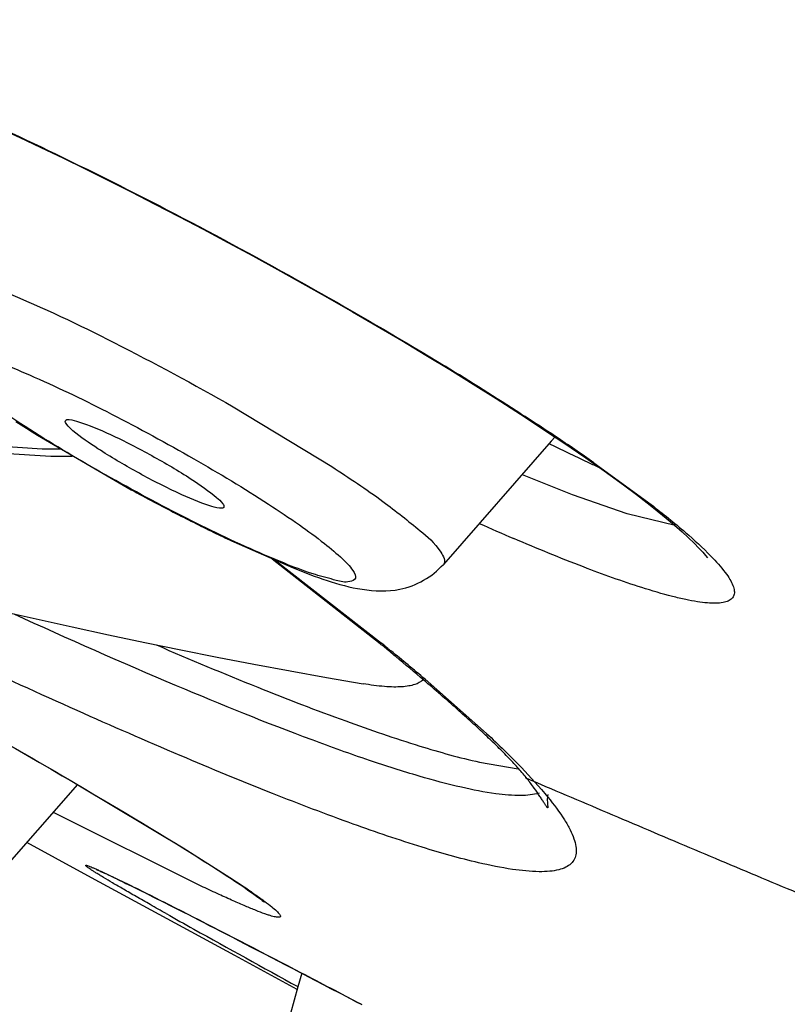
# Model space of a CAD drawing. Units: inches. Extents: x 0 to 34, y 0 to 22.
# Drawn here: x 29.5 to 29.6, y 17.8 to 17.9 of the extents above; entities that cross this region are included whole.
import ezdxf

# ---------------------------------------------------------------- set-up
doc = ezdxf.new("R2010")
doc.units = ezdxf.units.IN
doc.header["$LTSCALE"] = 1.87
doc.header["$MEASUREMENT"] = 0
doc.layers.get('0').update_dxf_attribs({"linetype": 'CONTINUOUS'})
doc.layers.add('COSMETIC', color=7, linetype='CONTINUOUS')

msp = doc.modelspace()

# ---------------------------------------------------------------- linework, layer by layer
at = {"color": 7, "linetype": 'Continuous'}
for p, q in [((29.530421101, 17.8604323337), (29.5330234525, 17.8588492633)), ((29.4880707899, 17.8517074292), (29.4982796201, 17.8457633876)), ((29.5440941365, 17.8510438573), (29.5323219973, 17.8376234615)), ((29.5445012744, 17.8515079999), (29.5440941365, 17.8510438573)), ((29.5094779014, 17.8400631463), (29.5159461377, 17.8372378209)), ((29.5254239083, 17.8289749315), (29.5136551747, 17.8381869156)), ((29.5362727036, 17.8160584078), (29.5404839254, 17.8153404916)), ((29.4924359593, 17.8136061441), (29.482995222, 17.8028806867)), ((29.4900185979, 17.8055978387), (29.486889947, 17.807303215)), ((29.4939602288, 17.8034517513), (29.4900185979, 17.8055978387)), ((29.5095878739, 17.7949696485), (29.4939602288, 17.8034517513)), ((29.5163861781, 17.7912930336), (29.5095878739, 17.7949696485)), ((29.516880201, 17.7930507808), (29.516467148, 17.7915748413)), ((29.516467148, 17.7915748413), (29.5133549024, 17.7804540257))]:
    msp.add_line(p, q, dxfattribs=at)
at = {"color": 9, "linetype": 'Continuous'}
for p, q in [((29.5093911856, 17.8548123997), (29.5201628498, 17.8482761073)), ((29.5407767563, 17.8540422287), (29.5411624923, 17.8537925326)), ((29.548741302, 17.8487042971), (29.554996098, 17.8441332133)), ((29.5464164532, 17.845218609), (29.5409445458, 17.8473999412)), ((29.5523812202, 17.8431482763), (29.5464164532, 17.845218609)), ((29.5575932632, 17.8418478799), (29.5523812202, 17.8431482763)), ((29.5140149235, 17.8380285901), (29.5255704243, 17.8290297889)), ((29.5323222315, 17.8376237287), (29.5323219919, 17.8376234554)), ((29.5262826958, 17.8284526144), (29.5266034883, 17.8281915756)), ((29.530328938, 17.8251042115), (29.5370331785, 17.8191870851)), ((29.4924664612, 17.8135986271), (29.503961453, 17.8067019182)), ((29.5061368409, 17.8024443393), (29.4898172104, 17.8105872696)), ((29.503961453, 17.8067019182), (29.5094262614, 17.8032380237))]:
    msp.add_line(p, q, dxfattribs=at)
at = {"color": 40, "linetype": 'Continuous'}
for p, q in [((29.488559262, 17.8501901554), (29.4833716663, 17.850525843)), ((29.484339774, 17.8497521465), (29.4895246892, 17.8494118921)), ((29.490538876, 17.8501967828), (29.488559262, 17.8501901554)), ((29.4895246893, 17.8494118921), (29.4918579054, 17.84941673))]:
    msp.add_line(p, q, dxfattribs=at)
at = {"color": 7, "linetype": 'Continuous'}
for points in [[(29.4780480729, 17.8877979692), (29.4796213695, 17.8871125464), (29.4817177915, 17.8861791917), (29.4838890114, 17.8851927211), (29.4861318329, 17.8841540862), (29.488442616, 17.8830644517), (29.4908173685, 17.8819251567), (29.4932516534, 17.8807378069), (29.4957408069, 17.8795041819), (29.4982802609, 17.8782260766), (29.5008652575, 17.8769054365), (29.5034898628, 17.8755448042), (29.5061472383, 17.8741471946), (29.5088305612, 17.8727157029), (29.5115335983, 17.8712531927), (29.5142499607, 17.869762683), (29.51697232, 17.868247779), (29.5196934946, 17.8667119959), (29.5224068587, 17.8651585305), (29.5251045575, 17.8635913449), (29.5277785076, 17.8620146199), (29.530421101, 17.8604323337)], [(29.5330234525, 17.8588492633), (29.535576138, 17.8572704892), (29.538069921, 17.8557010952), (29.5407315896, 17.8539934254)], [(29.5407319785, 17.8539931788), (29.5411673824, 17.8537103745), (29.5429299201, 17.8525547225), (29.5446345178, 17.8514192428)], [(29.5446345178, 17.8514192428), (29.5462740206, 17.8503087593), (29.5478453095, 17.8492255395), (29.5493450766, 17.8481720563)], [(29.5493450766, 17.8481720563), (29.5507667873, 17.8471531972), (29.5521090674, 17.8461703317), (29.5533702406, 17.8452251074), (29.5545447513, 17.8443222802), (29.555632412, 17.8434627571), (29.5566318529, 17.8426484613), (29.5575365469, 17.8418859147), (29.5583483916, 17.8411750667), (29.5590664175, 17.8405185698), (29.5596810729, 17.8399280856), (29.5601998229, 17.8394003038), (29.5606203342, 17.838942189), (29.5609225594, 17.8385849577), (29.5611233431, 17.8383230961)], [(29.4772275653, 17.8223687011), (29.4786953728, 17.8215355157), (29.4801403913, 17.8207129348), (29.4815616081, 17.8199015745), (29.4829581381, 17.8191019867), (29.4843291208, 17.818314717), (29.4856736394, 17.8175403484), (29.4869909725, 17.8167793268), (29.4882804701, 17.8160320436), (29.489541411, 17.8152989392), (29.490773207, 17.8145803857), (29.4919753049, 17.8138767422)], [(29.4919753049, 17.8138767422), (29.4931470831, 17.8131884152), (29.4942880651, 17.8125157342), (29.4953977734, 17.8118590352), (29.4964756304, 17.8112187209), (29.4975212598, 17.8105950756), (29.4985343838, 17.8099882987), (29.4995146117, 17.8093986526), (29.5004617579, 17.808826284), (29.5013756676, 17.8082713284), (29.5022560259, 17.8077340255), (29.5031027415, 17.8072144869), (29.5039157024, 17.8067128424), (29.504694593, 17.8062293555), (29.5054394407, 17.8057640842), (29.5061501455, 17.8053171714), (29.50682624, 17.8048889965), (29.5074681317, 17.8044793705), (29.5080757381, 17.8040884134), (29.5086480477, 17.8037168641), (29.5091858091, 17.8033643415), (29.5096888966, 17.803031043), (29.510155329, 17.8027184388), (29.5105860048, 17.8024261234), (29.5109812788, 17.8021540694), (29.5113388761, 17.8019041251), (29.5116602474, 17.8016756257), (29.5119458796, 17.8014686068), (29.5121925573, 17.8012859257), (29.5124030252, 17.8011262034), (29.5125773275, 17.8009901403), (29.5127088265, 17.8008841093), (29.5127676982, 17.8008352183)], [(29.4944584609, 17.804370771), (29.4944535203, 17.8043726043), (29.4944642204, 17.8043684625), (29.4945044409, 17.8043523626), (29.4945641214, 17.8043277548), (29.4946415858, 17.8042950449), (29.4947392611, 17.8042529574), (29.4948533247, 17.8042029426), (29.4949834262, 17.8041450316), (29.4951305757, 17.8040786641), (29.4952928881, 17.8040046021), (29.4954703572, 17.8039227868), (29.4956634858, 17.8038329299), (29.495870978, 17.8037355898), (29.4960927791, 17.8036307609), (29.4963292305, 17.8035182531), (29.4965794693, 17.8033984544), (29.4968433243, 17.8032714313), (29.4971211094, 17.8031370189), (29.4974126324, 17.8029952979), (29.4977179381, 17.8028462368)], [(29.4977179381, 17.8028462368), (29.4980371471, 17.8026897682), (29.4983702019, 17.8025259133), (29.4987171549, 17.8023546383), (29.4990780801, 17.8021758933), (29.4994529763, 17.801989665), (29.499841864, 17.8017959305), (29.5002448159, 17.8015946415), (29.5006619305, 17.8013857379), (29.5010932537, 17.8011691859), (29.5015388409, 17.8009449484), (29.5019988233, 17.8007129505), (29.5024732527, 17.8004731583), (29.5029621856, 17.8002255363), (29.5034657776, 17.7999699997), (29.5039840898, 17.7997065125)], [(29.5039840898, 17.7997065125), (29.5045171749, 17.7994350439), (29.505065193, 17.7991555094), (29.50562821, 17.7988678735), (29.5062062661, 17.7985721115), (29.5067994763, 17.798268153)], [(29.5067994763, 17.798268153), (29.5074078634, 17.7979559744), (29.5080314287, 17.7976355636), (29.508670261, 17.7973068647), (29.5093243603, 17.7969698679), (29.5099937319, 17.7966245617), (29.5106784767, 17.7962708864), (29.5113785586, 17.7959088536), (29.5120940001, 17.7955384461), (29.512824998, 17.7951595572), (29.5135715459, 17.7947721863), (29.5143336261, 17.7943763404), (29.5151114321, 17.7939719173), (29.5159049477, 17.7935589252), (29.5167141053, 17.7931373917), (29.516880201, 17.7930507808)], [(29.516880201, 17.7930507808), (29.5175389917, 17.7927072532), (29.5183794542, 17.7922685714), (29.5192353529, 17.7918214037), (29.5201067947, 17.7913656799), (29.5209936127, 17.7909014754), (29.5218956332, 17.790428871), (29.522812954, 17.7899478082), (29.5234207779, 17.7896288146)]]:
    msp.add_lwpolyline(points, dxfattribs=at)
for centre, radius, start, end in [((20.9064143146, 3.432239628), 16.9041633688, 58.6386210453, 59.31210251090001), ((29.6423456151, 18.5168364294), 0.7023478275, 239.2133478285, 260.2641641068), ((29.5701304595, 17.9835115898), 0.1552614767, 237.0592884209, 238.0941084437), ((29.6066977611, 18.0441901648), 0.2261143056, 241.3483079793999, 242.0716962915), ((29.6035343087, 18.0382160668), 0.2193543301, 242.0709002952, 242.77030327), ((29.5943409067, 18.0202150566), 0.199141691, 242.7524827242, 244.1506783258), ((29.5821180329, 17.9950768629), 0.1711894887, 244.1638976906, 244.8919983467), ((29.3306535053, 17.5903832146), 0.3079959696, 50.5220722874, 50.77408748330001), ((29.3359240597, 17.5967822861), 0.2997058031, 50.35731700930001, 50.5220288886), ((29.3520852596, 17.6161882066), 0.2744517008, 49.53935573939999, 50.37063744689999)]:
    msp.add_arc(centre, radius, start, end, dxfattribs=at)
at = {"color": 9, "linetype": 'Continuous'}
for centre, radius, start, end in [((29.3305896597, 17.5281817484), 0.387767544, 57.17710395310001, 58.6189022719), ((29.3768299097, 17.6003089735), 0.302091232, 56.2725672233, 57.0447873506), ((29.6564333284, 18.0797474063), 0.2551342354, 243.8270246654, 244.8865525482), ((29.4050713054, 17.6426361774), 0.2512073604, 55.11592171790001, 56.2694127599), ((29.6358157611, 18.0358477482), 0.2066341079, 244.8968210803, 245.2573187325999), ((29.6504750876, 18.0970068784), 0.2793364249, 245.8622287483, 246.7077933105), ((29.3188102681, 17.5731460069), 0.3289776164, 50.9013007781, 51.06096779240001), ((29.3462798033, 17.6068078358), 0.2855300188, 49.8652312203, 50.8361527122), ((29.3240878478, 17.4495212401), 0.3936888347999999, 63.0986786578, 63.8184110272), ((29.1474700689, 17.099215602), 0.7859991544, 62.94545940149999, 63.17100395880001), ((29.943393114, 18.5828624617), 0.8990671123, 240.6050273349001, 240.8238044168), ((28.8352380987, 16.4885382198), 1.4718676683, 62.4132906721, 62.9335435461), ((30.3634464105, 19.338129462), 1.7632846595, 240.8703177383, 241.2918818358), ((28.3153361088, 15.4888118827), 2.5986986955, 62.2989680762, 62.46110937700001)]:
    msp.add_arc(centre, radius, start, end, dxfattribs=at)
for points, knots in [([(28.3391953566, 18.4683145254), (28.3575810004, 18.4549896243), (28.3961582924, 18.4275072852), (28.4568356089, 18.385459173), (28.5224593177, 18.3410654999), (28.6184551676, 18.2774964483), (28.7478841662, 18.1942664853), (28.8834072949, 18.109886572), (28.9974635989, 18.0403941497), (29.1160633078, 17.9691570571), (29.2664770798, 17.8806811533), (29.4474537696, 17.7770988496), (29.6256838239, 17.6779367582), (29.7971201336, 17.585441922), (29.9342251979, 17.5140119614), (30.0376484565, 17.461863367), (30.109271426, 17.4266187124), (30.176449439, 17.3944771742), (30.2388001805, 17.3656190507), (30.2959690767, 17.3402053782), (30.3476315551, 17.318374747), (30.3934931884, 17.3002459345), (30.4280707934, 17.287782136), (30.452661224, 17.2798447513), (30.4686522171, 17.2751497762), (30.4830231133, 17.2714407422), (30.4957564246, 17.2687195565), (30.5068374192, 17.2669843472), (30.5162650372, 17.2662336242), (30.5240371263, 17.2664600649), (30.5286151683, 17.2673642739), (30.5305456587, 17.2680555083)], [0, 0, 0, 0, 0.0271502404, 0.0566327199, 0.08826807710000001, 0.1218830932, 0.194299093, 0.2722542909, 0.3127651, 0.3539953164, 0.4376784867, 0.5214168957, 0.6033213729, 0.6815459426999999, 0.7543291793000001, 0.7881640439, 0.8200386982, 0.8497745408, 0.8772075179000001, 0.9021871206000001, 0.9245781078, 0.944264148, 0.9611471604, 0.9685150359, 0.9751579546, 0.98107181, 0.986257548, 0.9907208474, 0.9944748284, 0.9975481954000001, 1, 1, 1, 1]), ([(29.478042247, 17.8878827015), (29.4823474136, 17.8860088114), (29.4913347126, 17.8818299869), (29.5049830991, 17.8749077712), (29.5188826986, 17.8673201261), (29.5280488716, 17.8619509289), (29.5325110817, 17.859227678)], [0, 0, 0, 0, 0.2287182358, 0.4826423628, 0.7453545551, 1, 1, 1, 1]), ([(29.4729442447, 17.8700857925), (29.4730441713, 17.8704306137), (29.4744968208, 17.8707321601), (29.478203682, 17.8697230598), (29.4860532497, 17.8669039036), (29.4969341145, 17.8616285861), (29.5051252711, 17.8572535343), (29.5093911856, 17.8548123997)], [0, 0, 0, 0, 0.0268849295, 0.086179578, 0.3072311744, 0.6319325572, 1, 1, 1, 1]), ([(29.4862371547, 17.8529579279), (29.4851010906, 17.8536945209), (29.4830313856, 17.8550857919), (29.4803438683, 17.8570327092), (29.4783286837, 17.8587480839), (29.4772055285, 17.8598465759), (29.4765065911, 17.861086229), (29.4776881848, 17.8615870654), (29.4791214931, 17.8611867466), (29.481411674, 17.8606171588), (29.4843481651, 17.8594852393), (29.4893959936, 17.8573655615), (29.4964226686, 17.8539392656), (29.5049457178, 17.8493179493), (29.5105861619, 17.845919545), (29.5132546822, 17.8441893492)], [0, 0, 0, 0, 0.0761263501, 0.1397114799, 0.1882450948, 0.2204227564, 0.2369090791, 0.2502439825, 0.2780015877, 0.3222470808, 0.3819383242, 0.4549806028, 0.6299803475, 0.821185521, 1, 1, 1, 1]), ([(29.5132546822, 17.8441893492), (29.5143907463, 17.8434527562), (29.5164604513, 17.8420614852), (29.5191479686, 17.8401145679), (29.5211631532, 17.8383991932), (29.5222863084, 17.8373007012), (29.5229852459, 17.8360610481), (29.5218036521, 17.8355602117), (29.5203703438, 17.8359605305), (29.5180801629, 17.8365301183), (29.5151436718, 17.8376620378), (29.5100958433, 17.8397817156), (29.5030691684, 17.8432080115), (29.4945461192, 17.8478293278), (29.488905675, 17.8512277321), (29.4862371547, 17.8529579279)], [0, 0, 0, 0, 0.0761263501, 0.1397114799, 0.1882450948, 0.2204227564, 0.2369090791, 0.2502439825, 0.2780015877, 0.3222470808, 0.3819383242, 0.4549806028, 0.6299803475, 0.821185521, 1, 1, 1, 1]), ([(29.5201628498, 17.8482761073), (29.5220513712, 17.8470516415), (29.5253179177, 17.8448986064), (29.5294017933, 17.8416195236), (29.531636604, 17.8397795843), (29.5326229493, 17.8379665535), (29.5323218096, 17.8376239702)], [0, 0, 0, 0, 0.4091785494, 0.7210369622, 0.9170779967, 1, 1, 1, 1]), ([(29.4344146095, 17.8457708466), (29.4392634457, 17.8432256888), (29.4492177569, 17.8379124053), (29.464109895, 17.829759744), (29.4786310644, 17.8216151496), (29.4880268183, 17.816204354), (29.4924664612, 17.8135986271)], [0, 0, 0, 0, 0.2475103207, 0.5099726689, 0.7673318521, 1, 1, 1, 1]), ([(29.554996098, 17.8441332133), (29.5562627299, 17.8431553387), (29.5584971912, 17.841360294), (29.5606202807, 17.8394293363), (29.5615029508, 17.838522753)], [0, 0, 0, 0, 0.5584332042, 1, 1, 1, 1]), ([(29.536165383, 17.8050914359), (29.534088778, 17.8055760124), (29.5294920626, 17.8068810237), (29.5220014709, 17.8094340713), (29.5132175171, 17.8127877541), (29.5031947801, 17.8169254131), (29.4919931086, 17.8218239295), (29.4748458933, 17.8296669955), (29.4615451587, 17.8360987371), (29.452358409, 17.8406466618)], [0, 0, 0, 0, 0.07017174080000001, 0.1570887285, 0.260370199, 0.3795234099, 0.5138831368, 0.6626700684000001, 1, 1, 1, 1]), ([(29.5539529379, 17.8350876622), (29.5518115205, 17.8357670394), (29.5471284536, 17.8374601806), (29.5425270358, 17.8393572478), (29.5400197184, 17.8404363234)], [0, 0, 0, 0, 0.4514637853, 1, 1, 1, 1]), ([(29.5615029508, 17.838522753), (29.5620540382, 17.8379567357), (29.5627933497, 17.8371430743), (29.5635568432, 17.8360367135), (29.563901858, 17.8353696229), (29.5640718659, 17.834787921), (29.5640540488, 17.8342763133), (29.5638105066, 17.8338602575), (29.5633700284, 17.833584357), (29.5627698858, 17.8334260719), (29.5620031559, 17.8333678707), (29.561066747, 17.8334085653), (29.5599603636, 17.833548211), (29.5586860721, 17.8337874877), (29.5566525963, 17.8342667638), (29.5550622566, 17.8347357244), (29.5539529379, 17.8350876622)], [0, 0, 0, 0, 0.1511529699, 0.2094886273, 0.2568004078, 0.2942764554, 0.3244406261, 0.3519555998, 0.3827529601, 0.4212852236, 0.4698127893, 0.5293518193, 0.6003561568, 0.6830134165, 0.7773204936, 1, 1, 1, 1]), ([(29.5380600726, 17.8126161784), (29.5367949993, 17.8127847294), (29.5339801718, 17.8133408609), (29.5293778496, 17.8145799462), (29.5239514859, 17.816319279), (29.5150832549, 17.8195012646), (29.5021342018, 17.8247473373), (29.4913827984, 17.8295112067), (29.4855181824, 17.8321870318)], [0, 0, 0, 0, 0.06813529139999999, 0.1529176718, 0.2543703261, 0.3722553438, 0.6558555746, 1, 1, 1, 1]), ([(29.5370331785, 17.8191870851), (29.5383323476, 17.8179759467), (29.5406422655, 17.8157368637), (29.5428129228, 17.8133580578), (29.5437236776, 17.8122428281)], [0, 0, 0, 0, 0.5522823691, 1, 1, 1, 1]), ([(29.5437236776, 17.8122428281), (29.5443726594, 17.8114481423), (29.5452445242, 17.8102967724), (29.546143192, 17.8087472628), (29.5465728895, 17.8077797721), (29.5468083886, 17.8069179641), (29.546844667, 17.8061553385), (29.5466643835, 17.8054920424), (29.5462573809, 17.8049534986), (29.5456474522, 17.8045562703), (29.5448523878, 17.8042873497), (29.5438705972, 17.8041359299), (29.5421766882, 17.8040845595), (29.539566806, 17.8043629481), (29.5373837553, 17.8048071283), (29.536165383, 17.8050914359)], [0, 0, 0, 0, 0.1653824544, 0.2319466393, 0.2883684307, 0.3355710224, 0.3752006153, 0.4100442079, 0.4440782272, 0.4815280268, 0.5256400170000001, 0.5784390042, 0.6411063054999999, 0.7983352322, 1, 1, 1, 1]), ([(29.5427610402, 17.8126792554), (29.5421243615, 17.8124900173), (29.5405311667, 17.8123556253), (29.5389625084, 17.8124959431), (29.5380600726, 17.8126161784)], [0, 0, 0, 0, 0.4218212086, 1, 1, 1, 1]), ([(29.5021064232, 17.7995440532), (29.5015265099, 17.7998709012), (29.5004266069, 17.8004928297), (29.4988703559, 17.8013801364), (29.4974995499, 17.802169849), (29.4963188544, 17.8028591944), (29.4954566937, 17.8033715845), (29.4948656105, 17.8037302645), (29.4944962872, 17.8039581252), (29.4941773986, 17.8041593093), (29.4939093058, 17.8043328891), (29.4936916938, 17.8044807818), (29.4935255621, 17.8045972299), (29.4934080443, 17.8046955903), (29.4933426403, 17.804747255), (29.4933067971, 17.8048157157), (29.4933844538, 17.8048226685), (29.4934642872, 17.8047970545), (29.4936127841, 17.8047529731), (29.4938033181, 17.8046788152), (29.4940488137, 17.8045790594), (29.4943436384, 17.8044516795), (29.4946894924, 17.8042974464), (29.4950853893, 17.8041161853), (29.4957138445, 17.8038228407), (29.496621877, 17.8033887749), (29.4973790499, 17.8030195544), (29.4977902557, 17.8028176768)], [0, 0, 0, 0, 0.1316607193, 0.2499112484, 0.3543157178, 0.4445556539, 0.520319555, 0.5526766120000001, 0.581299528, 0.6061548078, 0.6272300847, 0.6445216542000001, 0.6580303778000001, 0.6677687948, 0.6737904328000001, 0.6764294635, 0.6791051227, 0.6851922863, 0.695025949, 0.7086502935, 0.7260665136, 0.7472642713, 0.7722287253, 0.8009429176999999, 0.8333887659, 0.9093974909999999, 1, 1, 1, 1]), ([(29.5094262614, 17.8032380237), (29.509876971, 17.8029421448), (29.5107133153, 17.8023864781), (29.5118613679, 17.8015978065), (29.5128076699, 17.8009180632), (29.5135481117, 17.8003497862), (29.5140318146, 17.7999409133), (29.5143086863, 17.7996666222), (29.5144450216, 17.7995097177), (29.5145283252, 17.7993818724), (29.5145698192, 17.799275333), (29.5145368374, 17.7991819992), (29.5144356419, 17.7991448869), (29.5142995843, 17.7991398132), (29.5141108538, 17.7991612128), (29.5138715423, 17.7992109998), (29.513579495, 17.7992892086), (29.5132354229, 17.7993962561), (29.5126703439, 17.7995902693), (29.5118366812, 17.7999089285), (29.5106876156, 17.8003836532), (29.5093401846, 17.8009704918), (29.5077999425, 17.8016671359), (29.5067121093, 17.8021735837), (29.5061368409, 17.8024443393)], [0, 0, 0, 0, 0.103170594, 0.1921353955, 0.2665263187, 0.3260840163, 0.3707551315, 0.3875413903, 0.4006891579, 0.4103399994, 0.4168987728, 0.4216861188, 0.4274386615, 0.4360006553, 0.4479687695, 0.4635426602, 0.4828016919, 0.5057799727000001, 0.5324912741, 0.5971146209, 0.6765246334999999, 0.7703855927, 0.8783347337999999, 1, 1, 1, 1])]:
    msp.add_open_spline(points, degree=3, knots=knots, dxfattribs=at)
at = {"color": 7, "linetype": 'Continuous'}
for points, knots in [([(30.5883487528, 17.2776628794), (30.5882476731, 17.2751707832), (30.5874675824, 17.2700450098), (30.5853856498, 17.2638732021), (30.5830030748, 17.2591432893), (30.5808841831, 17.2558587429), (30.5784262822, 17.2529439171), (30.5748143674, 17.2496324374), (30.5698015082, 17.2463977442), (30.5616508204, 17.2429727679), (30.5534016913, 17.2411476649), (30.5453778055, 17.2407007666), (30.5394365108, 17.2408371161), (30.5333082719, 17.2412554238), (30.5245443604, 17.2422032454), (30.5127598684, 17.2441443684), (30.4975980344, 17.2475430266), (30.4809343513, 17.2520410575), (30.4626761806, 17.2575978291), (30.4427782345, 17.2642069806), (30.4212338762, 17.2718768954), (30.3980523298, 17.2806028923), (30.363829993, 17.2940889827), (30.317166007, 17.3135782927), (30.256777608, 17.3402326377), (30.19062059, 17.3707344373), (30.1190806952, 17.4049028595), (30.0425900522, 17.4425345448), (29.9616141163, 17.483400341), (29.8766521199, 17.527250208), (29.7882290498, 17.5738132556), (29.6647735901, 17.6400299838), (29.5060892668, 17.7273581969), (29.3135268889, 17.8365953167), (29.1211286019, 17.9489340317), (28.9336863737, 18.0615732201), (28.7558635548, 18.1717061862), (28.6160699143, 18.2612113756), (28.5124127263, 18.329615068), (28.4416576645, 18.3773461273), (28.376364831, 18.4225040986), (28.3349103982, 18.4520110139), (28.3151849236, 18.4663069494)], [0, 0, 0, 0, 0.0028594219, 0.0059023085, 0.007427088599999999, 0.008922194100000001, 0.0103729657, 0.0117854435, 0.0145275565, 0.0171595048, 0.0218936742, 0.0241167954, 0.0263636268, 0.0287021406, 0.031157383, 0.0364671812, 0.0423837068, 0.04896429469999999, 0.0562505175, 0.0642610721, 0.07299968059999999, 0.0824669981, 0.0926568208, 0.1151691839, 0.1404376539, 0.1683296422, 0.1986850616, 0.2313270405, 0.2660588551, 0.3026707729, 0.3409385956, 0.380627052, 0.463279045, 0.5485850523, 0.6344326107, 0.7186951655, 0.7992876347, 0.8742238097, 0.9089878740999999, 0.9416670784000001, 0.9720710129000001, 1, 1, 1, 1]), ([(29.4946634848, 17.8502231499), (29.4937224166, 17.8508333129), (29.492471917, 17.8516915203), (29.4913839944, 17.8526782593), (29.4910477759, 17.8531462103), (29.4911041951, 17.8532815555)], [0, 0, 0, 0, 0.7065125942, 0.9076303720000001, 1, 1, 1, 1]), ([(29.4911041951, 17.8532815555), (29.4911613239, 17.853418603), (29.4918162624, 17.8534077048), (29.4933162837, 17.8529501026), (29.4964973676, 17.8516245951), (29.5005175503, 17.8495334238), (29.5034308096, 17.8478302556), (29.5048283522, 17.8469241271)], [0, 0, 0, 0, 0.0291319994, 0.0972547613, 0.3418676133, 0.6732040826000001, 1, 1, 1, 1]), ([(29.5083732972, 17.843839521), (29.5082809608, 17.8437065328), (29.5076320552, 17.8437685586), (29.5060650551, 17.8442091351), (29.5029284222, 17.8455731794), (29.4989193651, 17.8476390735), (29.4960434935, 17.8493283899), (29.4946634848, 17.8502231499)], [0, 0, 0, 0, 0.0318122641, 0.1023042071, 0.348112387, 0.6768303153, 1, 1, 1, 1]), ([(29.5048283522, 17.8469241271), (29.5057866869, 17.846302769), (29.5070483207, 17.8454030845), (29.5081437856, 17.8444572944), (29.5084515256, 17.8439521903), (29.5083732972, 17.843839521)], [0, 0, 0, 0, 0.7160688811, 0.9140045787000001, 1, 1, 1, 1]), ([(29.5159461377, 17.8372378209), (29.51838126, 17.8362673793), (29.5221516179, 17.8348106186), (29.5280706899, 17.8345458569), (29.5311216106, 17.8362533345), (29.532322425, 17.8376247141)], [0, 0, 0, 0, 0.450594693, 0.6866719117, 1, 1, 1, 1]), ([(29.5010311618, 17.8288385712), (29.5046947071, 17.8272603563), (29.5115360523, 17.8243939458), (29.5211085415, 17.820691517), (29.5291696069, 17.8179266625), (29.534078329, 17.8165466656), (29.5362727036, 17.8160584078)], [0, 0, 0, 0, 0.3188820714, 0.5929032153, 0.820292195, 1, 1, 1, 1]), ([(29.530144458, 17.825044805), (29.5298812989, 17.8247996846), (29.5293376681, 17.8245331323), (29.5285224865, 17.8243435865), (29.5277524688, 17.8242586228), (29.5268694459, 17.8242425033), (29.5254585779, 17.8243162036), (29.5243489132, 17.8244710322), (29.5235744592, 17.8246039038)], [0, 0, 0, 0, 0.1598244565, 0.258581838, 0.3725671376, 0.5030345794, 0.6507973679, 1, 1, 1, 1]), ([(29.5437239981, 17.8125468828), (29.5436989799, 17.8124306148), (29.5436660123, 17.8122052094), (29.5436553115, 17.8118832771), (29.543669463, 17.8116036227), (29.5436917653, 17.8114023071), (29.5437073312, 17.811271134), (29.5437165921, 17.8111978692), (29.5437173994, 17.811145248), (29.5437204934, 17.8111082515), (29.543697017, 17.811087731), (29.5436679772, 17.811113866), (29.5436355337, 17.8111472634), (29.543589423, 17.8112075215), (29.5435336082, 17.8112856777), (29.5434363798, 17.8114291507), (29.5432904628, 17.8116528916), (29.5430847365, 17.8119700711), (29.5427338119, 17.812503795), (29.5422022689, 17.8132775834), (29.5414427607, 17.8142890411), (29.5405211187, 17.8153786797), (29.5394522212, 17.816532833), (29.5382412902, 17.817754449), (29.5368908728, 17.8190490133), (29.5354035056, 17.8204218971), (29.5331669437, 17.8224322462), (29.5314061379, 17.8239627581), (29.5301839893, 17.8250053001)], [0, 0, 0, 0, 0.0170361423, 0.032528045, 0.0460721167, 0.05712011400000001, 0.0615106279, 0.0650349502, 0.0676156117, 0.0692082915, 0.0700311643, 0.0713464203, 0.0737507666, 0.0772837514, 0.0819205626, 0.0876229723, 0.1020528855, 0.1202193792, 0.1417629689, 0.1935582251, 0.2546663534, 0.322866699, 0.3978886179, 0.4799530395, 0.5692264185, 0.6658384902000001, 0.7698885106000001, 1, 1, 1, 1])]:
    msp.add_open_spline(points, degree=3, knots=knots, dxfattribs=at)
at = {"layer": 'COSMETIC', "color": 4, "linetype": 'Continuous'}
msp.add_open_spline([(29.5412295951, 17.8143745397), (29.5442173906, 17.813105801), (29.5486986304, 17.811201832), (29.5546754305, 17.8086666508), (29.5591534964, 17.8067566546), (29.5636487921, 17.8048793774), (29.5681391661, 17.8029927493), (29.5726319974, 17.8011108059), (29.577119921, 17.7992194744), (29.5816250183, 17.797361011), (29.5853753893, 17.7958047649), (29.5883764034, 17.7945613978), (29.5906273379, 17.7936284992), (29.5925022382, 17.7928516489), (29.5938164371, 17.79230683), (29.5945646394, 17.7919970903), (29.5951335912, 17.791760322), (29.5956727271, 17.7915406149), (29.5964019751, 17.7912417209), (29.5976733134, 17.7907214292), (29.5994920444, 17.7899767057), (29.6016734372, 17.7890836581), (29.6045823398, 17.7878927111), (29.6082183372, 17.7864041022), (29.6111271751, 17.7852131922), (29.612581589, 17.7846177401)], degree=3, knots=[0, 0, 0, 0, 0.125, 0.1875, 0.25, 0.3125, 0.375, 0.4375, 0.5, 0.5625, 0.625, 0.65625, 0.6875, 0.71875, 0.734375, 0.7421875, 0.75, 0.7578125, 0.765625, 0.78125, 0.8125, 0.84375, 0.875, 0.9375, 1, 1, 1, 1], dxfattribs=at)

doc.saveas('drawing.dxf')
